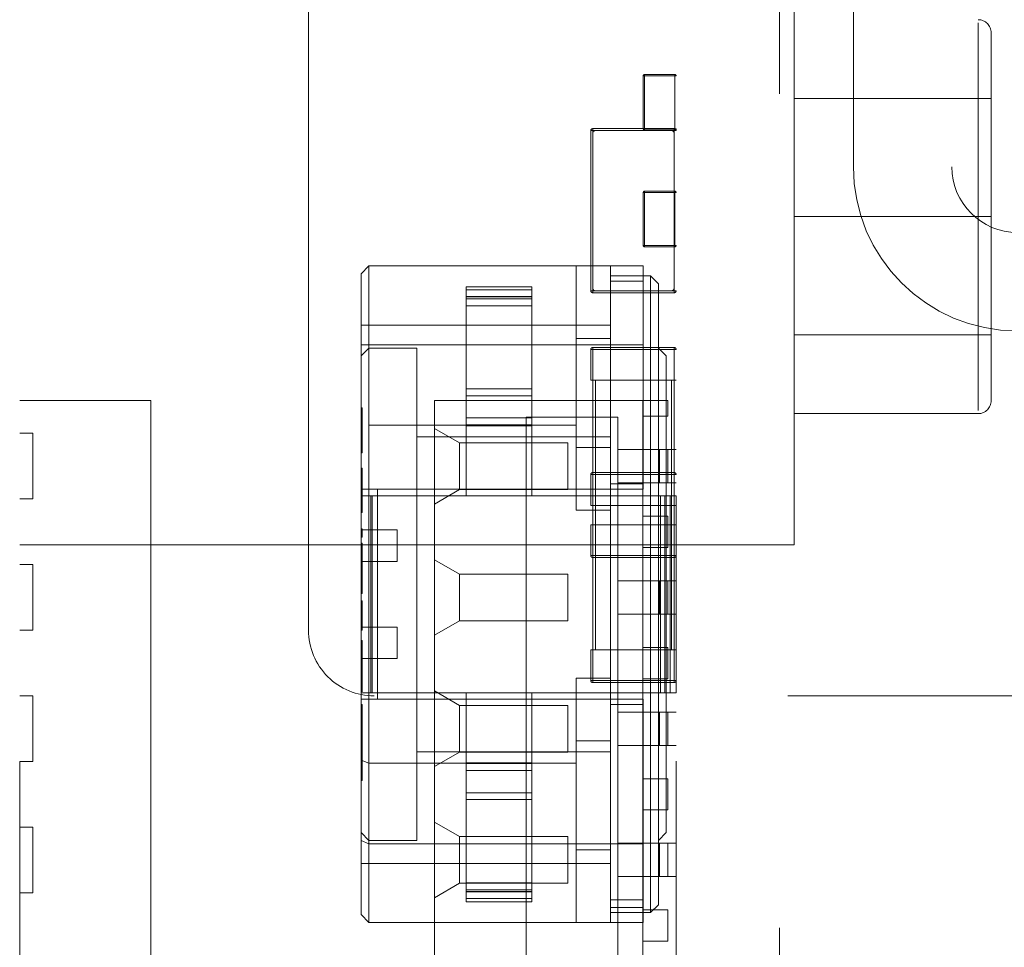
# Model space of a CAD drawing. Units: inches. Extents: x 0.6 to 17.2, y 0.4 to 10.6.
# Drawn here: x 15.8 to 16, y 2.6 to 2.7 of the extents above; entities that cross this region are included whole.
import ezdxf

# ---------------------------------------------------------------- set-up
doc = ezdxf.new("R2010")
doc.units = ezdxf.units.IN
doc.header["$MEASUREMENT"] = 0
doc.linetypes.add('HIDDEN', pattern=[0.07500000000000001, 0.05, -0.025])

msp = doc.modelspace()

# ---------------------------------------------------------------- linework, layer by layer
at = {"color": 7, "linetype": 'HIDDEN', "lineweight": 18}
for p, q in [((15.8432211171, 2.5303057989), (15.8432211171, 3.364951517)), ((15.9219612875, 2.5303752594), (15.9219612875, 3.210375084)), ((15.9343612829, 3.210375084), (15.9343612829, 2.5303752594)), ((15.8778667862, 3.1263691424), (15.8778667862, 2.6460542644)), ((15.9432211379, 2.7016348916), (15.9432211379, 3.0795879442)), ((15.9550321562, 3.0795879442), (15.9550321562, 2.7016348916)), ((15.9361345211, 2.7350303885), (15.9361345211, 2.6956603473)), ((15.9581817571, 2.7189235239), (15.9581817571, 2.6956603473)), ((15.9597565576, 2.7177074953), (15.9597565576, 2.6956603473)), ((15.9180242717, 2.7125641307), (15.9181817605, 2.7125641307)), ((15.9181817605, 2.7125641307), (15.9180242717, 2.7125641307)), ((15.9180242717, 2.7125641307), (15.9181817605, 2.7125641307)), ((15.9181817605, 2.7125641307), (15.9180242717, 2.7125641307)), ((15.9180242717, 2.7125641307), (15.9180242717, 2.7061864337)), ((15.9180242717, 2.7125641307), (15.9181817605, 2.7125641307)), ((15.9181817605, 2.7125641307), (15.9180242717, 2.7125641307)), ((15.9181817605, 2.7125641307), (15.9181817605, 2.7127218249)), ((15.9181817605, 2.7127218249), (15.9181817605, 2.7125641307)), ((15.9181817605, 2.7125641307), (15.9181817605, 2.7127218249)), ((15.9181817605, 2.7127218249), (15.9181817605, 2.7125641307)), ((15.9181817605, 2.7125641307), (15.9181817605, 2.7127218249)), ((15.9218037987, 2.7127218249), (15.9181817605, 2.7127218249)), ((15.9181817605, 2.7127218249), (15.9181817605, 2.7125641307)), ((15.9181817605, 2.7061864337), (15.9181817605, 2.7125641307)), ((15.9181817605, 2.7125641307), (15.9218037987, 2.7125641307)), ((15.9218037987, 2.7125641307), (15.9181817605, 2.7125641307)), ((15.9181817605, 2.7125641307), (15.9181817605, 2.7061864337)), ((15.9218037987, 2.7127218249), (15.9218037987, 2.7125641307)), ((15.9218037987, 2.7125641307), (15.9218037987, 2.7127218249)), ((15.9218037987, 2.7127218249), (15.9218037987, 2.7125641307)), ((15.9218037987, 2.7125641307), (15.9218037987, 2.7127218249)), ((15.9218037987, 2.7127218249), (15.9218037987, 2.7125641307)), ((15.9218037987, 2.7125641307), (15.9218037987, 2.7127218249)), ((15.9218037987, 2.7125641307), (15.9219612875, 2.7125641307)), ((15.9219612875, 2.7125641307), (15.9218037987, 2.7125641307)), ((15.9218037987, 2.7125641307), (15.9219612875, 2.7125641307)), ((15.9219612875, 2.7125641307), (15.9218037987, 2.7125641307)), ((15.9218037987, 2.7125641307), (15.9218037987, 2.7061864337)), ((15.9218037987, 2.7125641307), (15.9219612875, 2.7125641307)), ((15.9218037987, 2.7061864337), (15.9218037987, 2.7125641307)), ((15.9219612875, 2.7125641307), (15.9218037987, 2.7125641307)), ((15.9597565576, 2.7098335809), (15.9361345211, 2.7098335809)), ((15.9597565576, 2.6956603473), (15.9597565576, 2.7098335809)), ((15.9117250991, 2.7059813374), (15.9119613177, 2.7059813374)), ((15.9117250991, 2.7059813374), (15.9117250991, 2.68676893)), ((15.9119613177, 2.7059813374), (15.9117250991, 2.7059813374)), ((15.9119613177, 2.7059813374), (15.9119613177, 2.7062178787)), ((15.9217250689, 2.7062178787), (15.9119613177, 2.7062178787)), ((15.9119613177, 2.7062178787), (15.9119613177, 2.7059813374)), ((15.9119613177, 2.68676893), (15.9119613177, 2.7059813374)), ((15.9119613177, 2.7059813374), (15.9217250689, 2.7059813374)), ((15.9119613177, 2.7059813374), (15.9119613177, 2.7056664184)), ((15.9122762661, 2.7059813374), (15.9119613177, 2.7059813374)), ((15.9214101206, 2.7059813374), (15.9122762661, 2.7059813374)), ((15.9181817605, 2.7061864337), (15.9180242717, 2.7061864337)), ((15.9180242717, 2.7061864337), (15.9181817605, 2.7061864337)), ((15.9181817605, 2.7061864337), (15.9180242717, 2.7061864337)), ((15.9180242717, 2.7061864337), (15.9181817605, 2.7061864337)), ((15.9181817605, 2.7061864337), (15.9180242717, 2.7061864337)), ((15.9180242717, 2.7061864337), (15.9181817605, 2.7061864337)), ((15.9181817605, 2.7060287396), (15.9181817605, 2.7061864337)), ((15.9181817605, 2.7061864337), (15.9181817605, 2.7060287396)), ((15.9181817605, 2.7060287396), (15.9181817605, 2.7061864337)), ((15.9181817605, 2.7061864337), (15.9181817605, 2.7060287396)), ((15.9181817605, 2.7060287396), (15.9181817605, 2.7061864337)), ((15.9218037987, 2.7061864337), (15.9181817605, 2.7061864337)), ((15.9181817605, 2.7061864337), (15.9218037987, 2.7061864337)), ((15.9181817605, 2.7061864337), (15.9181817605, 2.7060287396)), ((15.9181817605, 2.7060287396), (15.9218037987, 2.7060287396)), ((15.9217250689, 2.7059813374), (15.9214101206, 2.7059813374)), ((15.9217250689, 2.7062178787), (15.9217250689, 2.7059813374)), ((15.9217250689, 2.7059813374), (15.9217250689, 2.7062178787)), ((15.9217250689, 2.7059813374), (15.9217250689, 2.68676893)), ((15.9217250689, 2.7059813374), (15.9219612875, 2.7059813374)), ((15.9219612875, 2.7059813374), (15.9217250689, 2.7059813374)), ((15.9217250689, 2.7056664184), (15.9217250689, 2.7059813374)), ((15.9219612875, 2.7061864337), (15.9218037987, 2.7061864337)), ((15.9218037987, 2.7061864337), (15.9218037987, 2.7060287396)), ((15.9218037987, 2.7061864337), (15.9219612875, 2.7061864337)), ((15.9218037987, 2.7060287396), (15.9218037987, 2.7061864337)), ((15.9218037987, 2.7061864337), (15.9218037987, 2.7060287396)), ((15.9219612875, 2.7061864337), (15.9218037987, 2.7061864337)), ((15.9218037987, 2.7061864337), (15.9219612875, 2.7061864337)), ((15.9218037987, 2.7060287396), (15.9218037987, 2.7061864337)), ((15.9218037987, 2.7061864337), (15.9218037987, 2.7060287396)), ((15.9219612875, 2.7061864337), (15.9218037987, 2.7061864337)), ((15.9218037987, 2.7061864337), (15.9219612875, 2.7061864337)), ((15.9218037987, 2.7060287396), (15.9218037987, 2.7061864337)), ((15.9119613177, 2.7056664184), (15.9119613177, 2.6870838491)), ((15.9217250689, 2.7056664184), (15.9217250689, 2.6870838491)), ((15.9180242717, 2.6985640791), (15.9181817605, 2.6985640791)), ((15.9180242717, 2.6985640791), (15.9180242717, 2.6921863821)), ((15.9181817605, 2.6985640791), (15.9180242717, 2.6985640791)), ((15.9181817605, 2.6985640791), (15.9181817605, 2.6987217733)), ((15.9218037987, 2.6987217733), (15.9181817605, 2.6987217733)), ((15.9181817605, 2.6987217733), (15.9181817605, 2.6985640791)), ((15.9181817605, 2.6921863821), (15.9181817605, 2.6985640791)), ((15.9181817605, 2.6985640791), (15.9218037987, 2.6985640791)), ((15.9181817605, 2.6985640791), (15.9181817605, 2.6921863821)), ((15.9218037987, 2.6985640791), (15.9181817605, 2.6985640791)), ((15.9218037987, 2.6987217733), (15.9218037987, 2.6985640791)), ((15.9218037987, 2.6985640791), (15.9218037987, 2.6987217733)), ((15.9218037987, 2.6985640791), (15.9219612875, 2.6985640791)), ((15.9218037987, 2.6985640791), (15.9218037987, 2.6921863821)), ((15.9218037987, 2.6921863821), (15.9218037987, 2.6985640791)), ((15.9219612875, 2.6985640791), (15.9218037987, 2.6985640791)), ((15.9361345211, 2.6956603473), (15.9361345211, 2.6562903061)), ((15.9361345211, 2.6956603473), (15.9581817571, 2.6956603473)), ((15.9581817571, 2.6956603473), (15.9361345211, 2.6956603473)), ((15.9361345211, 2.6956603473), (15.9597565576, 2.6956603473)), ((15.9597565576, 2.6956603473), (15.9361345211, 2.6956603473)), ((15.9581817571, 2.6723971707), (15.9581817571, 2.6956603473)), ((15.9597565576, 2.6956603473), (15.9581817571, 2.6956603473)), ((15.9581817571, 2.6956603473), (15.9597565576, 2.6956603473)), ((15.9597565576, 2.6956603473), (15.9597565576, 2.6736131994)), ((15.9597565576, 2.6814871137), (15.9597565576, 2.6956603473)), ((15.9181817605, 2.6921863821), (15.9180242717, 2.6921863821)), ((15.9180242717, 2.6921863821), (15.9181817605, 2.6921863821)), ((15.9181817605, 2.6920286879), (15.9181817605, 2.6921863821)), ((15.9218037987, 2.6921863821), (15.9181817605, 2.6921863821)), ((15.9181817605, 2.6921863821), (15.9218037987, 2.6921863821)), ((15.9181817605, 2.6921863821), (15.9181817605, 2.6920286879)), ((15.9181817605, 2.6920286879), (15.9218037987, 2.6920286879)), ((15.9218037987, 2.6921863821), (15.9218037987, 2.6920286879)), ((15.9219612875, 2.6921863821), (15.9218037987, 2.6921863821)), ((15.9218037987, 2.6921863821), (15.9219612875, 2.6921863821)), ((15.9218037987, 2.6920286879), (15.9218037987, 2.6921863821)), ((15.8851079586, 2.6897454077), (15.8841630842, 2.6888001812)), ((15.9180212797, 2.6897454077), (15.8851079586, 2.6897454077)), ((15.8851079586, 2.6802964288), (15.8851079586, 2.6897454077)), ((15.9099898178, 2.6897454077), (15.9099898178, 2.6810473535)), ((15.9140842932, 2.6879291086), (15.9140842932, 2.6897454077)), ((15.9180212797, 2.6897454077), (15.9180212797, 2.6802964288)), ((15.8841630842, 2.6802964288), (15.8841630842, 2.6888001812)), ((15.9188874244, 2.6885641093), (15.9140842932, 2.6885641093)), ((15.9188874244, 2.6885641093), (15.9188874244, 2.6121861543)), ((15.9198322988, 2.6876193522), (15.9188874244, 2.6885641093)), ((15.896761488, 2.6859213238), (15.896761488, 2.687259847)), ((15.9046354903, 2.687259847), (15.896761488, 2.687259847)), ((15.9046354903, 2.687259847), (15.9046354903, 2.6859213238)), ((15.9119613177, 2.6870838491), (15.9119613177, 2.68676893)), ((15.9140842932, 2.6879291086), (15.9140842932, 2.6870406709)), ((15.9140842932, 2.6879291086), (15.9180212797, 2.6879291086)), ((15.9140842932, 2.6870406709), (15.9140842932, 2.6879291086)), ((15.9140842932, 2.6870406709), (15.9140842932, 2.6635977417)), ((15.9198322988, 2.6876193522), (15.9198322988, 2.6131313807)), ((15.9217250689, 2.68676893), (15.9217250689, 2.6870838491)), ((15.9046354903, 2.6868679582), (15.896761488, 2.6868679582)), ((15.9046354903, 2.686079018), (15.896761488, 2.686079018)), ((15.896761488, 2.6860325545), (15.9046354903, 2.6860325545)), ((15.896761488, 2.6849746894), (15.896761488, 2.6859213238)), ((15.9046354903, 2.6859213238), (15.9046354903, 2.6849746894)), ((15.9119613177, 2.68676893), (15.9117250991, 2.68676893)), ((15.9117250991, 2.68676893), (15.9119613177, 2.68676893)), ((15.9217250689, 2.68676893), (15.9119613177, 2.68676893)), ((15.9119613177, 2.6865328581), (15.9119613177, 2.68676893)), ((15.9119613177, 2.68676893), (15.9119613177, 2.6865328581)), ((15.9119613177, 2.68676893), (15.9122762661, 2.68676893)), ((15.9119613177, 2.6865328581), (15.9217250689, 2.6865328581)), ((15.9214101206, 2.68676893), (15.9122762661, 2.68676893)), ((15.9214101206, 2.68676893), (15.9217250689, 2.68676893)), ((15.9217250689, 2.68676893), (15.9217250689, 2.6865328581)), ((15.9219612875, 2.68676893), (15.9217250689, 2.68676893)), ((15.9217250689, 2.6865328581), (15.9217250689, 2.68676893)), ((15.9217250689, 2.68676893), (15.9219612875, 2.68676893)), ((15.9046354903, 2.6858100931), (15.896761488, 2.6858100931)), ((15.896761488, 2.6849746894), (15.9046354903, 2.6849746894)), ((15.896761488, 2.6706939797), (15.896761488, 2.6849746894)), ((15.9046354903, 2.6849746894), (15.9046354903, 2.6706939797)), ((15.9140842932, 2.6826585562), (15.8841630842, 2.6826585562)), ((15.9361345211, 2.6814871137), (15.9597565576, 2.6814871137)), ((15.8841630842, 2.6802964288), (15.8841630842, 2.6629735356)), ((15.8841630842, 2.6802964288), (15.8851079586, 2.6802964288)), ((15.8851079586, 2.6629735356), (15.8851079586, 2.6802964288)), ((15.8851079586, 2.6802964288), (15.9180212797, 2.6802964288)), ((15.9099898178, 2.6810473535), (15.9140842932, 2.6810473535)), ((15.9099898178, 2.6810473535), (15.9099898178, 2.6604466741)), ((15.9119613177, 2.6797374593), (15.9119613177, 2.6799735312)), ((15.9217250689, 2.6799735312), (15.9119613177, 2.6799735312)), ((15.9119613177, 2.6799735312), (15.9119613177, 2.6797374593)), ((15.9180212797, 2.6802964288), (15.9180212797, 2.6629735356)), ((15.9217250689, 2.6799735312), (15.9217250689, 2.6797374593)), ((15.9217250689, 2.6797374593), (15.9217250689, 2.6799735312)), ((15.8841630842, 2.6789579056), (15.8851079586, 2.6799026627)), ((15.8908559935, 2.6799026627), (15.8851079586, 2.6799026627)), ((15.8908559935, 2.6799026627), (15.8908559935, 2.6208476009)), ((15.9117250991, 2.6797374593), (15.9117250991, 2.6760368087)), ((15.9117250991, 2.6797374593), (15.9119613177, 2.6797374593)), ((15.9119613177, 2.6797374593), (15.9117250991, 2.6797374593)), ((15.9119613177, 2.6760368087), (15.9119613177, 2.6797374593)), ((15.9119613177, 2.6797374593), (15.9217250689, 2.6797374593)), ((15.9119613177, 2.6797374593), (15.9119613177, 2.6760368087)), ((15.9217250689, 2.6797374593), (15.9119613177, 2.6797374593)), ((15.9207771732, 2.6789579056), (15.9198322988, 2.6799026627)), ((15.9207771732, 2.6789579056), (15.9207771732, 2.6217928273)), ((15.9217250689, 2.6797374593), (15.9217250689, 2.6760368087)), ((15.9217250689, 2.6797374593), (15.9219612875, 2.6797374593)), ((15.9219612875, 2.6797374593), (15.9217250689, 2.6797374593)), ((15.9217250689, 2.6760368087), (15.9217250689, 2.6797374593)), ((15.9119613177, 2.6760368087), (15.9117250991, 2.6760368087)), ((15.9217250689, 2.6760368087), (15.9119613177, 2.6760368087)), ((15.9119613177, 2.6760368087), (15.9119613177, 2.6610366193)), ((15.9122762661, 2.6587139155), (15.9122762661, 2.6760368087)), ((15.9122762661, 2.6760368087), (15.9122762661, 2.6587139155)), ((15.9214101206, 2.6760368087), (15.9214101206, 2.6587139155)), ((15.9214101206, 2.6587139155), (15.9214101206, 2.6760368087)), ((15.9219612875, 2.6760368087), (15.9217250689, 2.6760368087)), ((15.9217250689, 2.6610366193), (15.9217250689, 2.6760368087)), ((15.896761488, 2.6750085112), (15.9046354903, 2.6750085112)), ((15.896761488, 2.6741735769), (15.9046354903, 2.6741735769)), ((15.8589691512, 2.6736193006), (15.8432211171, 2.6736193006)), ((15.8589691512, 2.6736193006), (15.8589691512, 2.589275443)), ((15.9209612964, 2.6735953649), (15.8929612812, 2.6735953649)), ((15.8929612812, 2.6735953649), (15.8929612812, 2.5791553252)), ((15.9179612937, 2.6735953649), (15.9179612937, 2.6717250932)), ((15.9209612964, 2.6735953649), (15.9209612964, 2.6717250932)), ((15.884320573, 2.6727233536), (15.8841630842, 2.6727233536)), ((15.884320573, 2.6673171654), (15.884320573, 2.6727233536)), ((15.884320573, 2.6703147628), (15.884320573, 2.6716931789)), ((15.9209612964, 2.6717250932), (15.9179612937, 2.6717250932)), ((15.9179612937, 2.6717250932), (15.9179612937, 2.6597253171)), ((15.9361345211, 2.6720381349), (15.9581817571, 2.6720381349)), ((15.9099898178, 2.6706479856), (15.8851079586, 2.6706479856)), ((15.896761488, 2.6715289141), (15.9046354903, 2.6715289141)), ((15.9046354903, 2.6706939797), (15.896761488, 2.6706939797)), ((15.896761488, 2.670582749), (15.896761488, 2.6706939797)), ((15.896761488, 2.670582749), (15.9046354903, 2.670582749)), ((15.896761488, 2.6621860034), (15.896761488, 2.670582749)), ((15.9046354903, 2.670582749), (15.896761488, 2.670582749)), ((15.9039612715, 2.5811551314), (15.9039612715, 2.6715950893)), ((15.9149612911, 2.6715950893), (15.9039612715, 2.6715950893)), ((15.9046354903, 2.6706939797), (15.9046354903, 2.670582749)), ((15.9046354903, 2.6621860034), (15.9046354903, 2.670582749)), ((15.9149612911, 2.5811551314), (15.9149612911, 2.6715950893)), ((15.8432211171, 2.6696821088), (15.8447959176, 2.6696821088)), ((15.8447959176, 2.6696821088), (15.8447959176, 2.6618081944)), ((15.8959612839, 2.6685252155), (15.8929612812, 2.6702575048)), ((15.9140842932, 2.6692728548), (15.8908559935, 2.6692728548)), ((15.8959612839, 2.6685252155), (15.8959612839, 2.6629251948)), ((15.8959612839, 2.6685252155), (15.9089612857, 2.6685252155)), ((15.9089612857, 2.6685252155), (15.9089612857, 2.6629251948)), ((15.884320573, 2.6673171654), (15.8841630842, 2.6673171654)), ((15.9140842932, 2.66796343), (15.9099898178, 2.66796343)), ((15.919961276, 2.6677250114), (15.9149612911, 2.6677250114)), ((15.919961276, 2.6677250114), (15.919961276, 2.6637253989)), ((15.919961276, 2.6677250114), (15.9209612964, 2.6677250114)), ((15.919961276, 2.6637253989), (15.919961276, 2.6677250114)), ((15.919961276, 2.6677250114), (15.919961276, 2.6637253989)), ((15.919961276, 2.6637253989), (15.919961276, 2.6677250114)), ((15.9209612964, 2.6637253989), (15.9209612964, 2.6677250114)), ((15.9219612875, 2.6677250114), (15.9209612964, 2.6677250114)), ((15.884320573, 2.6655050904), (15.8841630842, 2.6655050904)), ((15.884320573, 2.6655050904), (15.884320573, 2.6645288883)), ((15.9117250991, 2.6647372699), (15.9117250991, 2.6610366193)), ((15.9117250991, 2.6647372699), (15.9119613177, 2.6647372699)), ((15.9119613177, 2.6647372699), (15.9117250991, 2.6647372699)), ((15.9119613177, 2.6647372699), (15.9119613177, 2.6649738112)), ((15.9217250689, 2.6649738112), (15.9119613177, 2.6649738112)), ((15.9119613177, 2.6649738112), (15.9119613177, 2.6647372699)), ((15.9119613177, 2.6647372699), (15.9217250689, 2.6647372699)), ((15.9119613177, 2.6610366193), (15.9119613177, 2.6647372699)), ((15.9119613177, 2.6647372699), (15.9119613177, 2.6610366193)), ((15.9217250689, 2.6647372699), (15.9119613177, 2.6647372699)), ((15.9217250689, 2.6649738112), (15.9217250689, 2.6647372699)), ((15.9217250689, 2.6647372699), (15.9217250689, 2.6649738112)), ((15.9217250689, 2.6647372699), (15.9217250689, 2.6610366193)), ((15.9217250689, 2.6647372699), (15.9219612875, 2.6647372699)), ((15.9219612875, 2.6647372699), (15.9217250689, 2.6647372699)), ((15.9217250689, 2.6610366193), (15.9217250689, 2.6647372699)), ((15.8841630842, 2.6645288883), (15.884320573, 2.6645288883)), ((15.884320573, 2.6611445647), (15.884320573, 2.6645288883)), ((15.9140842932, 2.6635977417), (15.9180212797, 2.6635977417)), ((15.9140842932, 2.6635977417), (15.9140842932, 2.6629735356)), ((15.9149612911, 2.6637253989), (15.919961276, 2.6637253989)), ((15.9209612964, 2.6637253989), (15.919961276, 2.6637253989)), ((15.9209612964, 2.6637253989), (15.9219612875, 2.6637253989)), ((15.8851079586, 2.6629735356), (15.8841630842, 2.6629735356)), ((15.8841630842, 2.6621860034), (15.8841630842, 2.6629735356)), ((15.9180212797, 2.6629735356), (15.8851079586, 2.6629735356)), ((15.8851079586, 2.637776728), (15.8851079586, 2.6629735356)), ((15.8861315921, 2.637776728), (15.8861315921, 2.6629735356)), ((15.8959612839, 2.6629251948), (15.8929612812, 2.6611933748)), ((15.8959612839, 2.6629251948), (15.9089612857, 2.6629251948)), ((15.9140842932, 2.6629735356), (15.9140842932, 2.6327868336)), ((15.8447959176, 2.6618081944), (15.8432211171, 2.6618081944)), ((15.8841630842, 2.6621860034), (15.885501666, 2.6621860034)), ((15.8841630842, 2.6621860034), (15.8841630842, 2.6385642602)), ((15.884320573, 2.6611445647), (15.8841630842, 2.6611445647)), ((15.8841630842, 2.6610436592), (15.884320573, 2.6610436592)), ((15.884320573, 2.6611445647), (15.884320573, 2.660168832)), ((15.8853441772, 2.6385642602), (15.8853441772, 2.6621860034)), ((15.885501666, 2.6621860034), (15.9206197137, 2.6621860034)), ((15.885501666, 2.6385642602), (15.885501666, 2.6621860034)), ((15.885501666, 2.6621860034), (15.885501666, 2.6385642602)), ((15.885501666, 2.6621860034), (15.885501666, 2.6614031644)), ((15.885501666, 2.6614031644), (15.885501666, 2.6621860034)), ((15.9119613177, 2.6610366193), (15.9117250991, 2.6610366193)), ((15.9217250689, 2.6610366193), (15.9119613177, 2.6610366193)), ((15.9119613177, 2.6610366193), (15.9119613177, 2.6437137261)), ((15.9122762661, 2.6437137261), (15.9122762661, 2.6610366193)), ((15.9122762661, 2.6610366193), (15.9122762661, 2.6437137261)), ((15.9200772293, 2.6621860034), (15.9200772293, 2.6385642602)), ((15.9206197137, 2.6621860034), (15.9206197137, 2.6385642602)), ((15.9206197137, 2.6621860034), (15.9219582956, 2.6621860034)), ((15.9206197137, 2.6385642602), (15.9206197137, 2.6621860034)), ((15.9206197137, 2.6385642602), (15.9206197137, 2.6621860034)), ((15.9206197137, 2.6621860034), (15.9206197137, 2.6385642602)), ((15.9207765865, 2.6621860034), (15.9207765865, 2.6385642602)), ((15.9212538344, 2.6621860034), (15.9212538344, 2.6385642602)), ((15.9214101206, 2.6610366193), (15.9214101206, 2.6437137261)), ((15.9214101206, 2.6437137261), (15.9214101206, 2.6610366193)), ((15.9219612875, 2.6610366193), (15.9217250689, 2.6610366193)), ((15.9217250689, 2.6437137261), (15.9217250689, 2.6610366193)), ((15.9219531916, 2.6385642602), (15.9219531916, 2.6621860034)), ((15.8841630842, 2.660168832), (15.884320573, 2.660168832)), ((15.885501666, 2.6607165377), (15.885501666, 2.6385642602)), ((15.885501666, 2.6385642602), (15.885501666, 2.6607165377)), ((15.9140842932, 2.6604466741), (15.9099898178, 2.6604466741)), ((15.9117250991, 2.6587139155), (15.9119613177, 2.6587139155)), ((15.9117250991, 2.6587139155), (15.9117250991, 2.6550132649)), ((15.9217250689, 2.6587139155), (15.9119613177, 2.6587139155)), ((15.9209612964, 2.6597253171), (15.9179612937, 2.6597253171)), ((15.9179612937, 2.6597253171), (15.9179612937, 2.655985243)), ((15.9209612964, 2.6597253171), (15.9209612964, 2.655985243)), ((15.9217250689, 2.6587139155), (15.9219612875, 2.6587139155)), ((15.8841630842, 2.658209388), (15.884320573, 2.658209388)), ((15.8841630842, 2.6580915867), (15.8853441772, 2.6580915867)), ((15.884320573, 2.658209388), (15.884320573, 2.6572256767)), ((15.8853441772, 2.6580915867), (15.885501666, 2.6580915867)), ((15.885501666, 2.6580915867), (15.885501666, 2.654312089)), ((15.885501666, 2.654312089), (15.885501666, 2.6580915867)), ((15.885501666, 2.6580915867), (15.8884937781, 2.6580915867)), ((15.885501666, 2.654312089), (15.885501666, 2.6580915867)), ((15.885501666, 2.6580915867), (15.885501666, 2.654312089)), ((15.8884937781, 2.6580915867), (15.8884937781, 2.654312089)), ((15.8841630842, 2.6572256767), (15.884320573, 2.6572256767)), ((15.8841630842, 2.6564897705), (15.884320573, 2.6564897705)), ((15.884320573, 2.6564897705), (15.884320573, 2.6552892297)), ((15.8432211171, 2.6562903061), (15.9361345211, 2.6562903061)), ((15.8841630842, 2.6560176266), (15.884320573, 2.6560176266)), ((15.8841630842, 2.6552892297), (15.884320573, 2.6552892297)), ((15.884320573, 2.6527182514), (15.884320573, 2.6552892297)), ((15.9209612964, 2.655985243), (15.9179612937, 2.655985243)), ((15.9179612937, 2.655985243), (15.9179612937, 2.6439849976)), ((15.8841630842, 2.6548170858), (15.884320573, 2.6548170858)), ((15.8841630842, 2.654312089), (15.8853441772, 2.654312089)), ((15.885501666, 2.654312089), (15.8853441772, 2.654312089)), ((15.885501666, 2.654312089), (15.8884937781, 2.654312089)), ((15.8959612839, 2.6527853653), (15.8929612812, 2.6545171853)), ((15.9119613177, 2.6550132649), (15.9117250991, 2.6550132649)), ((15.9117250991, 2.6550132649), (15.9119613177, 2.6550132649)), ((15.9217250689, 2.6550132649), (15.9119613177, 2.6550132649)), ((15.9119613177, 2.6550132649), (15.9217250689, 2.6550132649)), ((15.9119613177, 2.6547767236), (15.9217250689, 2.6547767236)), ((15.9219612875, 2.6550132649), (15.9217250689, 2.6550132649)), ((15.9217250689, 2.6550132649), (15.9219612875, 2.6550132649)), ((15.8432211171, 2.65393428), (15.8447959176, 2.65393428)), ((15.8447959176, 2.65393428), (15.8447959176, 2.6460603656)), ((15.8841630842, 2.6534152033), (15.884320573, 2.6534152033)), ((15.8959612839, 2.6527853653), (15.9089612857, 2.6527853653)), ((15.8959612839, 2.6527853653), (15.8959612839, 2.6471853446)), ((15.9089612857, 2.6527853653), (15.9089612857, 2.6471853446)), ((15.8841630842, 2.6527182514), (15.884320573, 2.6527182514)), ((15.884320573, 2.6514322929), (15.884320573, 2.6527182514)), ((15.919961276, 2.6519851612), (15.9149612911, 2.6519851612)), ((15.919961276, 2.6519851612), (15.919961276, 2.6479850794)), ((15.919961276, 2.6519851612), (15.9209612964, 2.6519851612)), ((15.919961276, 2.6479850794), (15.919961276, 2.6519851612)), ((15.919961276, 2.6519851612), (15.919961276, 2.6479850794)), ((15.919961276, 2.6479850794), (15.919961276, 2.6519851612)), ((15.9219612875, 2.6519851612), (15.9209612964, 2.6519851612)), ((15.9209612964, 2.6479850794), (15.9209612964, 2.6519851612)), ((15.8841630842, 2.6514632686), (15.884320573, 2.6514632686)), ((15.8841630842, 2.6514322929), (15.884320573, 2.6514322929)), ((15.8841630842, 2.6504565602), (15.884320573, 2.6504565602)), ((15.884320573, 2.6514322929), (15.884320573, 2.6504565602)), ((15.8841630842, 2.6495812636), (15.884320573, 2.6495812636)), ((15.884320573, 2.6470257732), (15.884320573, 2.6495812636)), ((15.884320573, 2.6470257732), (15.8841630842, 2.6470257732)), ((15.884320573, 2.6470257732), (15.884320573, 2.6460495711)), ((15.8959612839, 2.6471853446), (15.8929612812, 2.6454530553)), ((15.8959612839, 2.6471853446), (15.9089612857, 2.6471853446)), ((15.9149612911, 2.6479850794), (15.919961276, 2.6479850794)), ((15.9209612964, 2.6479850794), (15.919961276, 2.6479850794)), ((15.9209612964, 2.6479850794), (15.9219612875, 2.6479850794)), ((15.8447959176, 2.6460603656), (15.8432211171, 2.6460603656)), ((15.8853441772, 2.6464381746), (15.8841630842, 2.6464381746)), ((15.8841630842, 2.6460495711), (15.884320573, 2.6460495711)), ((15.8853441772, 2.6464381746), (15.885501666, 2.6464381746)), ((15.885501666, 2.6426586769), (15.885501666, 2.6464381746)), ((15.885501666, 2.6464381746), (15.885501666, 2.6426586769)), ((15.8884937781, 2.6464381746), (15.885501666, 2.6464381746)), ((15.885501666, 2.6426586769), (15.885501666, 2.6464381746)), ((15.885501666, 2.6464381746), (15.885501666, 2.6426586769)), ((15.8884937781, 2.6464381746), (15.8884937781, 2.6426586769)), ((15.8841630842, 2.6448335425), (15.884320573, 2.6448335425)), ((15.884320573, 2.6445547617), (15.8841630842, 2.6445547617)), ((15.884320573, 2.6431143943), (15.884320573, 2.6448335425)), ((15.884320573, 2.6440516422), (15.8841630842, 2.6440516422)), ((15.9117250991, 2.6437137261), (15.9117250991, 2.6400130755)), ((15.9117250991, 2.6437137261), (15.9119613177, 2.6437137261)), ((15.9119613177, 2.6400130755), (15.9119613177, 2.6437137261)), ((15.9217250689, 2.6437137261), (15.9119613177, 2.6437137261)), ((15.9119613177, 2.6437137261), (15.9119613177, 2.6400130755)), ((15.9209612964, 2.6439849976), (15.9179612937, 2.6439849976)), ((15.9179612937, 2.6439849976), (15.9179612937, 2.6402453928)), ((15.9209612964, 2.6439849976), (15.9209612964, 2.6402453928)), ((15.9217250689, 2.6437137261), (15.9217250689, 2.6400130755)), ((15.9217250689, 2.6437137261), (15.9219612875, 2.6437137261)), ((15.9217250689, 2.6400130755), (15.9217250689, 2.6437137261)), ((15.884320573, 2.6431143943), (15.8841630842, 2.6431143943)), ((15.8841630842, 2.6430834187), (15.884320573, 2.6430834187)), ((15.884320573, 2.6430679309), (15.8841630842, 2.6430679309)), ((15.8841630842, 2.6426586769), (15.8853441772, 2.6426586769)), ((15.884320573, 2.6430834187), (15.884320573, 2.6386571872)), ((15.884320573, 2.6430679309), (15.884320573, 2.6397066044)), ((15.885501666, 2.6426586769), (15.8853441772, 2.6426586769)), ((15.885501666, 2.6426586769), (15.8884937781, 2.6426586769)), ((15.9099898178, 2.6403035895), (15.9099898178, 2.6327868336)), ((15.9140842932, 2.6403035895), (15.9099898178, 2.6403035895)), ((15.9119613177, 2.6400130755), (15.9117250991, 2.6400130755)), ((15.9117250991, 2.6400130755), (15.9119613177, 2.6400130755)), ((15.9217250689, 2.6400130755), (15.9119613177, 2.6400130755)), ((15.9119613177, 2.6397770036), (15.9119613177, 2.6400130755)), ((15.9119613177, 2.6400130755), (15.9119613177, 2.6397770036)), ((15.9119613177, 2.6400130755), (15.9217250689, 2.6400130755)), ((15.9119613177, 2.6397770036), (15.9217250689, 2.6397770036)), ((15.9209612964, 2.6402453928), (15.9179612937, 2.6402453928)), ((15.9179612937, 2.6402453928), (15.9179612937, 2.6282451474)), ((15.9217250689, 2.6400130755), (15.9217250689, 2.6397770036)), ((15.9219612875, 2.6400130755), (15.9217250689, 2.6400130755)), ((15.9217250689, 2.6400130755), (15.9219612875, 2.6400130755)), ((15.9217250689, 2.6397770036), (15.9217250689, 2.6400130755)), ((15.8841630842, 2.6389397226), (15.884320573, 2.6389397226)), ((15.8959612839, 2.6370450458), (15.8929612812, 2.6387773351)), ((15.8432211171, 2.6381864513), (15.8447959176, 2.6381864513)), ((15.8447959176, 2.6381864513), (15.8447959176, 2.6303120676)), ((15.8841630842, 2.637776728), (15.8841630842, 2.6385642602)), ((15.885501666, 2.6385642602), (15.8841630842, 2.6385642602)), ((15.8841630842, 2.637776728), (15.8841630842, 2.6304941668)), ((15.8841630842, 2.637776728), (15.8851079586, 2.637776728)), ((15.8851079586, 2.637776728), (15.8861315921, 2.637776728)), ((15.8851079586, 2.6301027473), (15.8851079586, 2.637776728)), ((15.885501666, 2.6385642602), (15.896761488, 2.6385642602)), ((16.0353470977, 2.6381798807), (15.8857408179, 2.6381798807)), ((15.9140842932, 2.637776728), (15.8861315921, 2.637776728)), ((15.896761488, 2.6301679839), (15.896761488, 2.6385642602)), ((15.9046354903, 2.6385642602), (15.896761488, 2.6385642602)), ((15.9046354903, 2.6385642602), (15.9206197137, 2.6385642602)), ((15.9046354903, 2.6301679839), (15.9046354903, 2.6385642602)), ((15.9180212797, 2.637776728), (15.9140842932, 2.637776728)), ((15.9180212797, 2.637776728), (15.9180212797, 2.6371525219)), ((15.9219582956, 2.6385642602), (15.9206197137, 2.6385642602)), ((15.8841630842, 2.6371661324), (15.884320573, 2.6371661324)), ((15.884320573, 2.6371661324), (15.884320573, 2.6361284484)), ((15.8959612839, 2.6370450458), (15.9089612857, 2.6370450458)), ((15.8959612839, 2.6370450458), (15.8959612839, 2.6314450251)), ((15.9089612857, 2.6370450458), (15.9089612857, 2.6314450251)), ((15.9140842932, 2.6371525219), (15.9180212797, 2.6371525219)), ((15.919961276, 2.636245311), (15.9149612911, 2.636245311)), ((15.9180212797, 2.6371525219), (15.9180212797, 2.613708654)), ((15.919961276, 2.636245311), (15.919961276, 2.6322452292)), ((15.919961276, 2.636245311), (15.9209612964, 2.636245311)), ((15.919961276, 2.6322452292), (15.919961276, 2.636245311)), ((15.919961276, 2.636245311), (15.919961276, 2.6322452292)), ((15.919961276, 2.6322452292), (15.919961276, 2.636245311)), ((15.9219612875, 2.636245311), (15.9209612964, 2.636245311)), ((15.9209612964, 2.6322452292), (15.9209612964, 2.636245311)), ((15.8841630842, 2.6361284484), (15.884320573, 2.6361284484)), ((15.8841630842, 2.6360974727), (15.884320573, 2.6360974727)), ((15.8841630842, 2.6354624721), (15.884320573, 2.6354624721)), ((15.884320573, 2.6361284484), (15.884320573, 2.6360974727)), ((15.884320573, 2.6330848569), (15.884320573, 2.6360974727)), ((15.8841630842, 2.6330848569), (15.884320573, 2.6330848569)), ((15.884320573, 2.6330848569), (15.884320573, 2.6321086548)), ((15.9140842932, 2.6327868336), (15.9099898178, 2.6327868336)), ((15.9099898178, 2.6301027473), (15.9099898178, 2.6327868336)), ((15.9140842932, 2.6151128832), (15.9140842932, 2.6327868336)), ((15.8841630842, 2.6326666857), (15.884320573, 2.6326666857)), ((15.8841630842, 2.6326277315), (15.884320573, 2.6326277315)), ((15.8841630842, 2.6321086548), (15.884320573, 2.6321086548)), ((15.884320573, 2.6291040175), (15.884320573, 2.6321086548)), ((15.9149612911, 2.6322452292), (15.919961276, 2.6322452292)), ((15.9209612964, 2.6322452292), (15.919961276, 2.6322452292)), ((15.9209612964, 2.6322452292), (15.9219612875, 2.6322452292)), ((15.8841630842, 2.6304941668), (15.8841630842, 2.6119500824)), ((15.8851079586, 2.6301027473), (15.8841630842, 2.6304941668)), ((15.9140842932, 2.6314774088), (15.8908559935, 2.6314774088)), ((15.8959612839, 2.6314450251), (15.8929612812, 2.6297132052)), ((15.8959612839, 2.6314450251), (15.9089612857, 2.6314450251)), ((15.8447959176, 2.6303120676), (15.8432211171, 2.6303120676)), ((15.8841630842, 2.6298394544), (15.884320573, 2.6298394544)), ((15.9099898178, 2.6301027473), (15.8851079586, 2.6301027473)), ((15.8851079586, 2.6110053253), (15.8851079586, 2.6301027473)), ((15.896761488, 2.6292213495), (15.896761488, 2.6301679839)), ((15.9046354903, 2.6301679839), (15.896761488, 2.6301679839)), ((15.896761488, 2.6301679839), (15.9046354903, 2.6301679839)), ((15.9046354903, 2.6300567532), (15.896761488, 2.6300567532)), ((15.896761488, 2.6292213495), (15.9046354903, 2.6292213495)), ((15.896761488, 2.626577156), (15.896761488, 2.6292213495)), ((15.9046354903, 2.6301679839), (15.9046354903, 2.6292213495)), ((15.9046354903, 2.6292213495), (15.9046354903, 2.626577156)), ((15.9099898178, 2.6301027473), (15.9099898178, 2.6110053253)), ((15.8841630842, 2.6291040175), (15.884320573, 2.6291040175)), ((15.8841630842, 2.6290730419), (15.884320573, 2.6290730419)), ((15.8841630842, 2.6280273793), (15.884320573, 2.6280273793)), ((15.884320573, 2.6291040175), (15.884320573, 2.6290730419)), ((15.884320573, 2.6290730419), (15.884320573, 2.6280273793)), ((15.9209612964, 2.6282451474), (15.9179612937, 2.6282451474)), ((15.9179612937, 2.6282451474), (15.9179612937, 2.6245050733)), ((15.9209612964, 2.6282451474), (15.9209612964, 2.6245050733)), ((15.896761488, 2.626577156), (15.9046354903, 2.626577156)), ((15.896761488, 2.6257417524), (15.896761488, 2.626577156)), ((15.896761488, 2.6257417524), (15.9046354903, 2.6257417524)), ((15.896761488, 2.6138823054), (15.896761488, 2.6257417524)), ((15.9046354903, 2.626577156), (15.9046354903, 2.6257417524)), ((15.9046354903, 2.6257417524), (15.9046354903, 2.6138823054)), ((15.9209612964, 2.6245050733), (15.9179612937, 2.6245050733)), ((15.9179612937, 2.6245050733), (15.9179612937, 2.6125052973)), ((15.8432211171, 2.6224381532), (15.8447959176, 2.6224381532)), ((15.8447959176, 2.6224381532), (15.8447959176, 2.6145642388)), ((15.8959612839, 2.6213051956), (15.8929612812, 2.6230374849)), ((15.8841630842, 2.6217928273), (15.8851079586, 2.6208476009)), ((15.8959612839, 2.6213051956), (15.8959612839, 2.615705175)), ((15.8959612839, 2.6213051956), (15.9089612857, 2.6213051956)), ((15.9089612857, 2.6213051956), (15.9089612857, 2.615705175)), ((15.9207771732, 2.6217928273), (15.9198322988, 2.6208476009)), ((15.8851079586, 2.6204538348), (15.8841630842, 2.6208452543)), ((15.8908559935, 2.6208476009), (15.8851079586, 2.6208476009)), ((15.8851079586, 2.6204538348), (15.9180212797, 2.6204538348)), ((15.9099898178, 2.6197029101), (15.9140842932, 2.6197029101)), ((15.919961276, 2.6205049915), (15.9149612911, 2.6205049915)), ((15.919961276, 2.6165053791), (15.919961276, 2.6205049915)), ((15.919961276, 2.6205049915), (15.919961276, 2.6165053791)), ((15.919961276, 2.6205049915), (15.9209612964, 2.6205049915)), ((15.919961276, 2.6205049915), (15.919961276, 2.6165053791)), ((15.919961276, 2.6165053791), (15.919961276, 2.6205049915)), ((15.9209612964, 2.6165053791), (15.9209612964, 2.6205049915)), ((15.9219612875, 2.6205049915), (15.9209612964, 2.6205049915)), ((15.9140842932, 2.6180917074), (15.8841630842, 2.6180917074)), ((15.9149612911, 2.6165053791), (15.919961276, 2.6165053791)), ((15.9209612964, 2.6165053791), (15.919961276, 2.6165053791)), ((15.9209612964, 2.6165053791), (15.9219612875, 2.6165053791)), ((15.8959612839, 2.615705175), (15.8929612812, 2.613973355)), ((15.8959612839, 2.615705175), (15.9089612857, 2.615705175)), ((15.896761488, 2.6157755742), (15.9046354903, 2.6157755742)), ((15.9140842932, 2.6151128832), (15.9140842932, 2.6110053253)), ((15.8447959176, 2.6145642388), (15.8432211171, 2.6145642388)), ((15.9046354903, 2.6149401705), (15.896761488, 2.6149401705)), ((15.896761488, 2.6147177091), (15.9046354903, 2.6147177091)), ((15.896761488, 2.6146717149), (15.9046354903, 2.6146717149)), ((15.9046354903, 2.6138823054), (15.896761488, 2.6138823054)), ((15.896761488, 2.6134904166), (15.896761488, 2.6138823054)), ((15.9046354903, 2.6138823054), (15.9046354903, 2.6134904166)), ((15.896761488, 2.6134904166), (15.9046354903, 2.6134904166)), ((15.9180212797, 2.613710062), (15.9140842932, 2.613710062)), ((15.9140842932, 2.6128216243), (15.9180212797, 2.6128216243)), ((15.9180212797, 2.613708654), (15.9180212797, 2.6128216243)), ((15.9180212797, 2.6128216243), (15.9180212797, 2.6110053253)), ((15.9198322988, 2.6131313807), (15.9188874244, 2.6121861543)), ((15.8851079586, 2.6110053253), (15.8841630842, 2.6119500824)), ((15.9188874244, 2.6121861543), (15.9140842932, 2.6121861543)), ((15.9209612964, 2.6125052973), (15.9179612937, 2.6125052973)), ((15.9179612937, 2.6125052973), (15.9179612937, 2.6087652231)), ((15.9209612964, 2.6125052973), (15.9209612964, 2.6087652231)), ((15.9099898178, 2.6110053253), (15.8851079586, 2.6110053253)), ((15.9140842932, 2.6110053253), (15.9099898178, 2.6110053253)), ((15.9180212797, 2.6110053253), (15.9140842932, 2.6110053253)), ((15.9209612964, 2.6087652231), (15.9179612937, 2.6087652231)), ((15.9179612937, 2.6087652231), (15.9179612937, 2.5967654471))]:
    msp.add_line(p, q, dxfattribs=at)
for centre, radius, start, end in [((15.9581816127, 2.7177076149), 0.0015749448793468, 359.9956490551, 89.9947467801), ((15.9181823589, 2.7125637383), 0.0001580877320379, 90.2168779368, 179.8577745341), ((15.9218032003, 2.7125637383), 0.0001580877320379, 0.1422254659, 89.7831220638), ((15.9119617519, 2.7059812263), 0.0002366528457946, 90.1051274496, 179.9730823257), ((15.9122758365, 2.7056668187), 0.0003145190740805, 89.9217504765, 180.0729129814), ((15.9181815564, 2.7061860246), 0.0001572852248047, 179.850978199, 270.0743693295), ((15.9214105501, 2.7056668187), 0.0003145190740805, 359.9270870186, 90.0782495228), ((15.9217245844, 2.705981176), 0.000236703177922, 0.0390716115, 89.8827186131), ((15.9218040028, 2.7061860246), 0.0001572852248034, 269.9256306692, 0.1490218008), ((15.9629062963, 2.7016350294), 0.0196851583607731, 180.000400975, 269.999599025), ((15.9629062295, 2.7016350506), 0.0078740733618752, 180.0011568805, 269.9994834545), ((15.9181815564, 2.6985644882), 0.0001572852248047, 89.9256306705, 180.1490218006), ((15.9218040028, 2.6985644882), 0.0001572852248065, 359.8509781994, 90.0743693295), ((15.9181815564, 2.692185973), 0.0001572852248047, 179.8509781992, 270.0743693295), ((15.9218040028, 2.692185973), 0.0001572852248034, 269.9256306692, 0.1490218008), ((15.9122766376, 2.68708425), 0.0003153201934039, 180.0728545373, 269.9324820045), ((15.921409749, 2.68708425), 0.0003153201934056, 270.0675179962, 359.9271454625), ((15.9119609507, 2.6867687095), 0.0002358517325377, 179.9464354506, 270.0891497784), ((15.921725386, 2.6867687595), 0.0002359015842155, 269.9229871052, 0.0414276657), ((15.9119609507, 2.6797376798), 0.0002358517325359, 89.9108502211, 180.0535645498), ((15.921725386, 2.6797376298), 0.0002359015842137, 359.958572334, 90.0770128952), ((15.9581816127, 2.6736130798), 0.0015749448793503, 270.00525322, 0.0043509449), ((15.9119617519, 2.6647371587), 0.0002366528457946, 90.1051274496, 179.973082326), ((15.9217245844, 2.6647371085), 0.000236703177922, 0.0390716112, 89.8827186131), ((15.9119617519, 2.6550133761), 0.000236652845793, 180.0269176739, 269.8948725504), ((15.9217245844, 2.6550134263), 0.0002367031779202, 270.1172813865, 359.960928389), ((15.8857408596, 2.646053954), 0.0078740733692187, 179.9977418658, 269.9996968757), ((15.9119609507, 2.640012855), 0.0002358517325361, 179.9464354505, 270.0891497789), ((15.921725386, 2.6400129049), 0.0002359015842137, 269.9229871048, 0.0414276658)]:
    msp.add_arc(centre, radius, start, end, dxfattribs=at)

doc.saveas('drawing.dxf')
